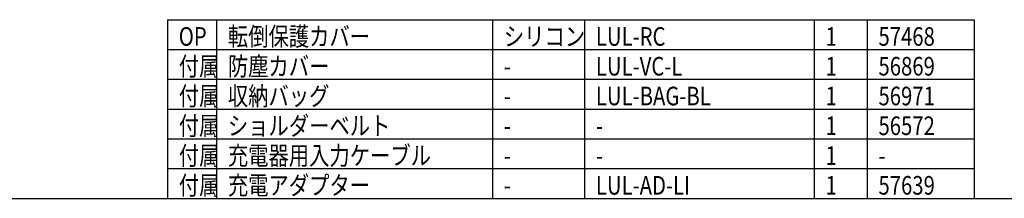
# Model space of a CAD drawing. Units: inches. Extents: x 1355 to 1760, y 59 to 339.
# Drawn here: x 1479 to 1612, y 59 to 83 of the extents above; entities that cross this region are included whole.
import ezdxf

# ---------------------------------------------------------------- set-up
doc = ezdxf.new("R2010")
doc.units = ezdxf.units.IN
doc.header["$LTSCALE"] = 0.2
doc.styles.add('高2.5', font='txt.shx', dxfattribs={"height": 2.5, "bigfont": 'bigfont.shx'})

msp = doc.modelspace()

# ---------------------------------------------------------------- linework, layer by layer
at = {"color": 3}
for p, q in [((1499.22, 83.18), (1499.22, 59.18)), ((1499.22, 83.18), (1607.54, 83.18)), ((1607.54, 83.18), (1607.54, 59.18)), ((1369.71, 59.18), (1759.71, 59.18))]:
    msp.add_line(p, q, dxfattribs=at)
for p, q in [((1505.81, 59.18), (1505.81, 83.18)), ((1542.88, 59.18), (1542.88, 83.18)), ((1555.24, 59.18), (1555.24, 83.18)), ((1586.08, 59.18), (1586.08, 83.18)), ((1593.2, 59.18), (1593.2, 83.18))]:
    msp.add_line(p, q)
at = {"color": 7}
for p, q in [((1499.22, 79.18), (1607.54, 79.18)), ((1499.22, 75.18), (1607.54, 75.18)), ((1499.22, 71.18), (1607.54, 71.18)), ((1499.22, 67.18), (1607.54, 67.18)), ((1499.22, 63.18), (1607.54, 63.18))]:
    msp.add_line(p, q, dxfattribs=at)

# ---------------------------------------------------------------- texts
at = {"color": 3, "style": '高2.5', "width": 0.8}
for s, p in [('OP', (1500.72, 79.68)), ('転倒保護カバー', (1507.31, 79.68)), ('シリコン', (1544.38, 79.68)), ('LUL-RC', (1556.74, 79.68)), ('1', (1587.58, 79.68)), ('57468', (1594.69, 79.68)), ('付属', (1500.72, 75.68)), ('防塵カバー', (1507.31, 75.68)), ('LUL-VC-L', (1556.74, 75.68)), ('1', (1587.58, 75.68)), ('56869', (1594.69, 75.68)), ('-', (1544.38, 75.68)), ('付属', (1500.72, 71.68)), ('収納バッグ', (1507.31, 71.68)), ('LUL-BAG-BL', (1556.74, 71.68)), ('1', (1587.58, 71.68)), ('56971', (1594.69, 71.68)), ('-', (1544.38, 71.68)), ('付属', (1500.72, 67.68)), ('ショルダーベルト', (1507.31, 67.68)), ('1', (1587.58, 67.68)), ('56572', (1594.69, 67.68)), ('-', (1544.38, 67.68)), ('-', (1556.74, 67.68)), ('付属', (1500.72, 63.68)), ('充電器用入力ケーブル', (1507.31, 63.68)), ('1', (1587.58, 63.68)), ('-', (1544.38, 63.68)), ('-', (1556.74, 63.68)), ('-', (1594.69, 63.68)), ('付属', (1500.72, 59.68)), ('充電アダプター', (1507.31, 59.68)), ('LUL-AD-LI', (1556.74, 59.68)), ('1', (1587.58, 59.68)), ('57639', (1594.69, 59.68)), ('-', (1544.38, 59.68))]:
    msp.add_text(s, height=2.5, dxfattribs=at).set_placement(p)

doc.saveas('drawing.dxf')
